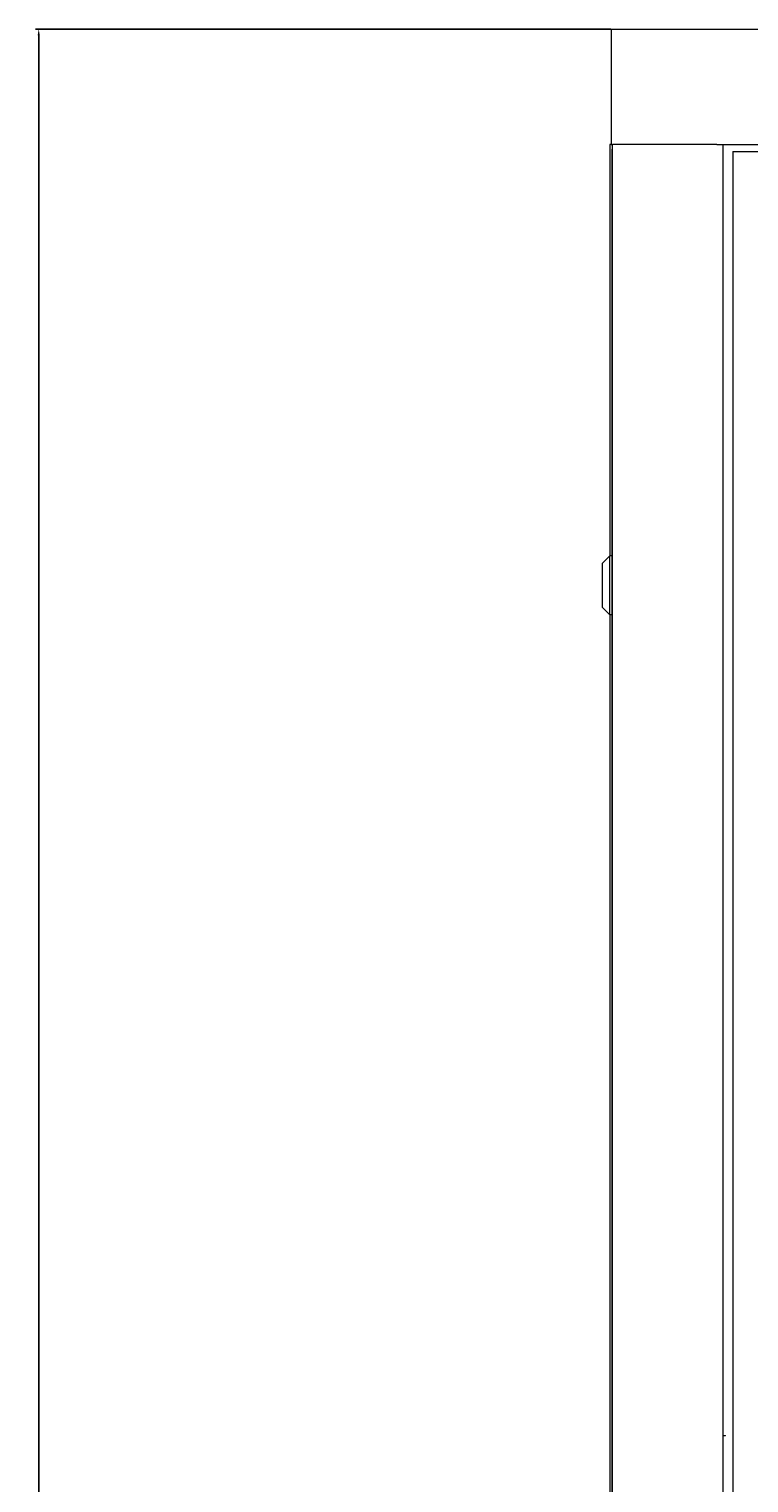
# Model space of a CAD drawing. Units: millimetres. Extents: x -515 to 2332, y -2215 to 1207.
# Drawn here: x -515 to -235, y 641 to 1207 of the extents above; entities that cross this region are included whole.
import ezdxf

# ---------------------------------------------------------------- set-up
doc = ezdxf.new("R2010")
doc.units = ezdxf.units.MM
doc.styles.get("Standard").update_dxf_attribs({"font": 'arial.ttf'})
doc.dimstyles.new('ISO-25', dxfattribs={"dimtxt": 2.5, "dimasz": 2.5, "dimexe": 1.25, "dimexo": 0.625, "dimtad": 1, "dimtxsty": 'Standard', "dimcen": 2.5, "dimadec": 0, "dimazin": 0, "dimtfac": 1, "dimtmove": 0, "dimatfit": 3, "dimfxl": 1, "dimarcsym": 0})

# ---------------------------------------------------------------- blocks, each defined once
blk = doc.blocks.new('A$C70177BA7')
at = {"color": 0, "linetype": 'Continuous', "lineweight": 0, "extrusion": (0, 1, 4.44089e-16)}
for p, q in [((-300, 1147.12), (-300, 1102.12)), ((-300, 1147.12), (300, 1147.12)), ((-300, 1102.12), (-300.4, 1102.12)), ((-300.4, 1102.12), (-300.4, 941.87)), ((-300, 1102.12), (-299.4, 1102.12)), ((-299.4, 1100.37), (-299.5, 1100.37)), ((-299.5, -1027.58), (-299.5, 1100.37)), ((-297, 1102.12), (-299.4, 1102.12)), ((-299.4, -1029.33), (-299.4, 1102.12)), ((-258.8, 1102.12), (-297, 1102.12)), ((-258.8, 1102.12), (-256.4, 1102.12)), ((-256.4, 1102.12), (-256.4, -1029.33)), ((-256.4, 1102.12), (257.4, 1102.12)), ((-252.5, 1099.4), (253.5, 1099.4)), ((-252.5, 1099.4), (-252.5, -1026.6)), ((-303.5, 938.87), (-300.5, 941.87)), ((-300.5, 930.37), (-300.5, 941.87)), ((-299.5, 941.87), (-300.5, 941.87)), ((-303.5, 938.87), (-303.5, 930.37)), ((-303.5, 930.37), (-303.5, 921.87)), ((-300.5, 918.87), (-300.5, 930.37)), ((-303.5, 921.87), (-300.5, 918.87)), ((-299.5, 918.87), (-300.5, 918.87)), ((-300.4, 918.87), (-300.4, -1029.33)), ((-256.4, 599.12), (-255.4, 599.12)), ((-255.4, 598.92), (-256.4, 598.92)), ((-255.4, 598.92), (-255.4, 599.12))]:
    blk.add_line(p, q, dxfattribs=at)
blk = doc.blocks.new('*D8')
at = {"color": 0, "lineweight": -2, "transparency": 16777216}
for p, q in [((-288.57, 1207.41), (-512.86, 1207.41)), ((-511.61, -1011.54), (-511.61, 1204.91)), ((-288.57, -1014.04), (-512.86, -1014.04))]:
    blk.add_line(p, q, dxfattribs=at)
at = {"color": 0, "transparency": 16777216}
for points in [[(-512.03, 1204.91), (-511.2, 1204.91), (-511.61, 1207.41)], [(-512.03, -1011.54), (-511.2, -1011.54), (-511.61, -1014.04)]]:
    blk.add_solid(points, dxfattribs=at)
at = {"layer": 'Defpoints', "color": 0, "transparency": 16777216}
for p in [(-511.61, 1207.41), (-287.94, 1207.41), (-287.94, -1014.04)]:
    blk.add_point(p, dxfattribs=at)
at = {"color": 0, "transparency": 16777216, "insert": (-513.74, 96.68), "char_height": 2.5, "attachment_point": 5, "rotation": 90}
blk.add_mtext('2221,45', dxfattribs=at)

msp = doc.modelspace()

# ---------------------------------------------------------------- block references
msp.add_blockref('A$C70177BA7', (11.559, 60.282))

# ---------------------------------------------------------------- dimensions: what is measured, and where the dimension line sits
at = {"color": 8}
dim = msp.add_linear_dim(base=(-511.613, 1207.407), p1=(-287.941, -1014.043), p2=(-287.941, 1207.407), angle=90, dimstyle='ISO-25', dxfattribs=at)
dim.commit()
dim.dimension.update_dxf_attribs({"geometry": '*D8', "text_midpoint": (-513.741, 96.682)})

doc.saveas('drawing.dxf')
